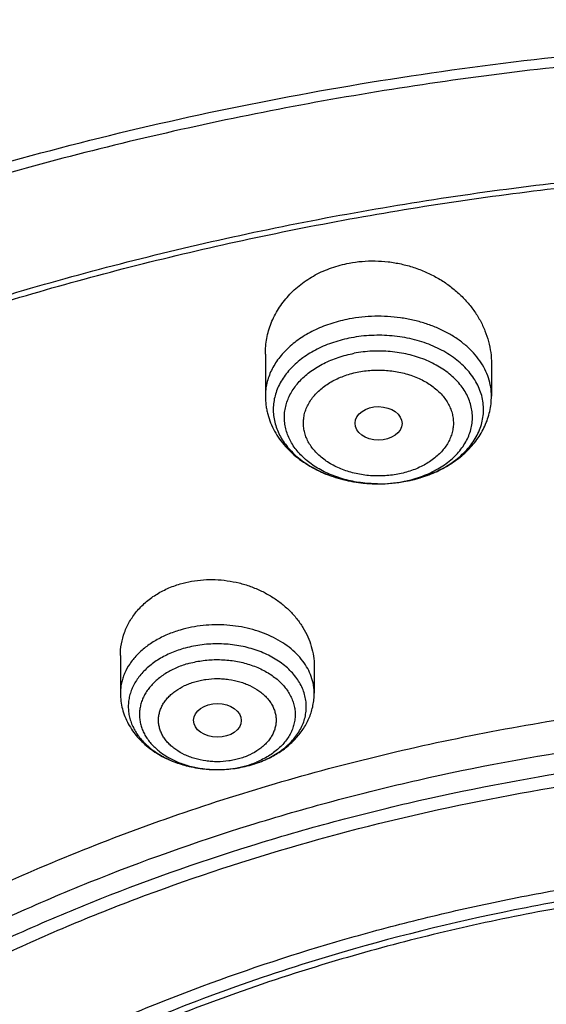
# Model space of a CAD drawing. Units: inches. Extents: x 7.1 to 14.8, y -3.1 to 21.7.
# Drawn here: x 10.3 to 10.6, y 17.3 to 18 of the extents above; entities that cross this region are included whole.
import ezdxf

# ---------------------------------------------------------------- set-up
doc = ezdxf.new("R2010")
doc.units = ezdxf.units.IN
doc.header["$LTSCALE"] = 1.21
doc.header["$MEASUREMENT"] = 0
doc.layers.get('0').update_dxf_attribs({"linetype": 'CONTINUOUS'})

msp = doc.modelspace()

# ---------------------------------------------------------------- linework, layer by layer
at = {"color": 7, "linetype": 'CONTINUOUS'}
for p, q in [((10.43724, 17.77155), (10.43724, 17.74073)), ((10.60259, 17.76451), (10.60259, 17.74073)), ((10.51914, 17.67651), (10.51986, 17.67651)), ((10.33122, 17.55078), (10.33122, 17.52319)), ((10.47295, 17.5431), (10.47295, 17.52319)), ((10.40116, 17.46732), (10.40269, 17.46732))]:
    msp.add_line(p, q, dxfattribs=at)
at = {"color": 9, "linetype": 'CONTINUOUS'}
for centre, radius, start, end in [((10.51991, 17.77366), 0.09715, 269.54476, 269.99944), ((10.52001, 17.77187), 0.09536, 269.94143, 280.69551), ((10.52063, 17.76833), 0.09177, 280.72804, 282.08618), ((10.40473, 17.53602), 0.06838, 286.25935, 292.44437), ((10.40399, 17.54936), 0.08184, 286.3251, 286.47345)]:
    msp.add_arc(centre, radius, start, end, dxfattribs=at)
at = {"color": 7, "linetype": 'CONTINUOUS'}
for centre, radius, start, end in [((10.51994, 17.78428), 0.10777, 269.95729, 280.66545), ((10.51994, 17.78407), 0.10756, 269.95495, 280.651), ((10.40355, 17.55164), 0.08416, 286.1824, 286.32493)]:
    msp.add_arc(centre, radius, start, end, dxfattribs=at)
for centre, major_axis, ratio in [((10.52001, 17.72079), (0.01717, -0.00012), 0.713246), ((10.40218, 17.50335), (0.01742, -0.00007), 0.709056)]:
    msp.add_ellipse(centre, major_axis=major_axis, ratio=ratio, dxfattribs=at)
for points, knots in [([(11.88104, 18.38065), (11.818, 18.40639), (11.72103, 18.44081), (11.58856, 18.47832), (11.48658, 18.50253), (11.38288, 18.52258), (11.27778, 18.53842), (11.1716, 18.55), (11.06468, 18.55727), (10.95736, 18.56023), (10.84998, 18.55886), (10.74287, 18.55316), (10.63639, 18.54316), (10.53085, 18.52888), (10.42659, 18.51036), (10.32395, 18.48766), (10.22324, 18.46086), (10.12478, 18.43002), (10.02888, 18.39524), (9.93584, 18.35662), (9.84595, 18.31427), (9.7595, 18.26832), (9.67676, 18.2189), (9.59799, 18.16614), (9.52343, 18.11021), (9.45334, 18.05125), (9.38794, 17.98943), (9.32745, 17.92494), (9.27208, 17.85796), (9.22202, 17.78868), (9.17745, 17.71732), (9.13856, 17.64409), (9.11639, 17.59387), (9.10632, 17.56856)], [0, 0, 0, 0, 0.064485, 0.097271, 0.130361, 0.16371, 0.197271, 0.230995, 0.264833, 0.298731, 0.33264, 0.366505, 0.400277, 0.433903, 0.467335, 0.500525, 0.533428, 0.566001, 0.598204, 0.630003, 0.661366, 0.692267, 0.722684, 0.752601, 0.78201, 0.810906, 0.839294, 0.867183, 0.89459, 0.921541, 0.948067, 0.974205, 1, 1, 1, 1]), ([(12.00293, 18.1), (11.92241, 18.13287), (11.79815, 18.17613), (11.6281, 18.22171), (11.49697, 18.25019), (11.36359, 18.27264), (11.2285, 18.28896), (11.09223, 18.2991), (10.95534, 18.30302), (10.81838, 18.30071), (10.6819, 18.29217), (10.54645, 18.27743), (10.41258, 18.25655), (10.28082, 18.22962), (10.1517, 18.19673), (10.02575, 18.15801), (9.90347, 18.11361), (9.78534, 18.06369), (9.67185, 18.00844), (9.56344, 17.94806), (9.46056, 17.88277), (9.36362, 17.81282), (9.27302, 17.73846), (9.18914, 17.65995), (9.11233, 17.57759), (9.04294, 17.49168), (8.99131, 17.41705), (8.9541, 17.35595), (8.92836, 17.30965), (8.90469, 17.26272), (8.88311, 17.21523), (8.86367, 17.16721), (8.84639, 17.11871), (8.83128, 17.0698), (8.81837, 17.02052), (8.80768, 16.97094), (8.79923, 16.9211), (8.79302, 16.87107), (8.79039, 16.8376), (8.78945, 16.82087)], [0, 0, 0, 0, 0.066067, 0.099719, 0.133702, 0.167958, 0.202424, 0.237033, 0.271719, 0.306414, 0.34105, 0.375559, 0.409875, 0.443935, 0.477677, 0.511045, 0.543988, 0.576458, 0.608415, 0.639827, 0.670668, 0.700921, 0.730578, 0.759644, 0.788129, 0.816057, 0.843461, 0.856983, 0.870391, 0.883693, 0.896895, 0.910006, 0.923035, 0.93599, 0.948881, 0.961717, 0.974509, 0.987266, 1, 1, 1, 1]), ([(12.01266, 18.07713), (11.97251, 18.09352), (11.89075, 18.12443), (11.76514, 18.16483), (11.63613, 18.19945), (11.50426, 18.22815), (11.37005, 18.25081), (11.23407, 18.26734), (11.09686, 18.27768), (10.95901, 18.28177), (10.82107, 18.27961), (10.6836, 18.2712), (10.54718, 18.25657), (10.41237, 18.2358), (10.27971, 18.20895), (10.14976, 18.17615), (10.02304, 18.13752), (9.90009, 18.09322), (9.78139, 18.04344), (9.66744, 17.98838), (9.55872, 17.92826), (9.45565, 17.86332), (9.35868, 17.79384), (9.2682, 17.72009), (9.19811, 17.65495), (9.14572, 17.601), (9.09636, 17.5465), (9.03927, 17.47632), (8.98811, 17.40288), (8.95131, 17.34284), (8.92589, 17.29745), (8.90255, 17.25149), (8.88131, 17.20503), (8.86218, 17.15811), (8.8452, 17.11078), (8.83038, 17.06309), (8.81772, 17.01508), (8.80726, 16.96681), (8.79899, 16.91832), (8.79293, 16.86967), (8.79036, 16.83713), (8.78945, 16.82087)], [0, 0, 0, 0, 0.032991, 0.066451, 0.100326, 0.134556, 0.169076, 0.20382, 0.238718, 0.273699, 0.308692, 0.343623, 0.378422, 0.413019, 0.447346, 0.481337, 0.514932, 0.548073, 0.580709, 0.612795, 0.644291, 0.675167, 0.705401, 0.73498, 0.763902, 0.778121, 0.79218, 0.819824, 0.846873, 0.86019, 0.873376, 0.886438, 0.899385, 0.912225, 0.924968, 0.937624, 0.950205, 0.962721, 0.975184, 0.987606, 1, 1, 1, 1]), ([(9.31769, 17.34784), (9.33849, 17.37298), (9.38247, 17.42228), (9.45427, 17.49222), (9.53233, 17.55871), (9.61632, 17.62145), (9.7059, 17.68019), (9.80067, 17.73468), (9.90024, 17.7847), (10.00419, 17.83003), (10.11208, 17.87049), (10.22345, 17.9059), (10.33784, 17.93612), (10.45476, 17.96102), (10.57372, 17.9805), (10.69421, 17.99447), (10.81573, 18.00287), (10.93777, 18.00567), (11.05981, 18.00286), (11.18133, 17.99445), (11.30182, 17.98048), (11.42078, 17.96099), (11.5377, 17.93609), (11.65208, 17.90586), (11.76345, 17.87044), (11.87133, 17.82998), (11.97528, 17.78464), (12.07484, 17.73461), (12.16961, 17.68012), (12.25917, 17.62137), (12.34316, 17.55862), (12.42121, 17.49213), (12.493, 17.42219), (12.53697, 17.37288), (12.55777, 17.34775)], [0, 0, 0, 0, 0.02715, 0.054931, 0.083355, 0.112424, 0.142129, 0.172449, 0.203357, 0.234817, 0.266785, 0.299211, 0.33204, 0.365211, 0.398662, 0.432324, 0.466129, 0.500005, 0.533881, 0.567685, 0.601347, 0.634797, 0.667968, 0.700797, 0.733222, 0.76519, 0.796649, 0.827556, 0.857876, 0.887579, 0.916647, 0.945071, 0.972851, 1, 1, 1, 1]), ([(12.7999, 16.68047), (12.7999, 16.70202), (12.7984, 16.74519), (12.79165, 16.80974), (12.78044, 16.87399), (12.76477, 16.93775), (12.74469, 17.0009), (12.72026, 17.06326), (12.69153, 17.12469), (12.65857, 17.18504), (12.62147, 17.24416), (12.58031, 17.30192), (12.5352, 17.35818), (12.48624, 17.41279), (12.43356, 17.46564), (12.35788, 17.53415), (12.27581, 17.59797), (12.18824, 17.65687), (12.119, 17.69907), (12.04693, 17.73882), (11.97218, 17.77601), (11.89495, 17.81057), (11.81542, 17.84241), (11.73377, 17.87145), (11.62188, 17.9065), (11.50707, 17.93547), (11.39009, 17.95835), (11.27095, 17.97725), (11.12007, 17.99304), (10.93769, 17.99936), (10.75531, 17.99304), (10.60443, 17.97725), (10.4853, 17.95835), (10.36831, 17.93547), (10.25351, 17.9065), (10.14161, 17.87145), (10.05997, 17.84241), (9.98043, 17.81057), (9.9032, 17.77601), (9.82846, 17.73882), (9.75638, 17.69907), (9.68714, 17.65687), (9.59958, 17.59797), (9.5175, 17.53415), (9.44183, 17.46564), (9.38914, 17.41279), (9.34019, 17.35818), (9.29507, 17.30192), (9.25392, 17.24416), (9.21681, 17.18504), (9.18386, 17.12469), (9.15512, 17.06326), (9.13069, 17.0009), (9.11062, 16.93775), (9.09495, 16.87399), (9.08373, 16.80974), (9.07699, 16.74519), (9.07549, 16.70202), (9.07549, 16.68047)], [0, 0, 0, 0, 0.012854, 0.025739, 0.038685, 0.051721, 0.064876, 0.078176, 0.091643, 0.1053, 0.119165, 0.133254, 0.147581, 0.162154, 0.176982, 0.19207, 0.223018, 0.238884, 0.255003, 0.271366, 0.287964, 0.304786, 0.321819, 0.339049, 0.35646, 0.391749, 0.409595, 0.427549, 0.463687, 0.5, 0.536313, 0.572451, 0.590405, 0.608251, 0.64354, 0.660951, 0.678181, 0.695214, 0.712036, 0.728634, 0.744997, 0.761116, 0.776982, 0.80793, 0.823018, 0.837846, 0.852419, 0.866746, 0.880835, 0.8947, 0.908357, 0.921824, 0.935124, 0.948279, 0.961315, 0.974261, 0.987146, 1, 1, 1, 1]), ([(10.84007, 15.41458), (10.78237, 15.41684), (10.69604, 15.42322), (10.58187, 15.43774), (10.46941, 15.45611), (10.35873, 15.48034), (10.25051, 15.5104), (10.17132, 15.53565), (10.09397, 15.56361), (10.01866, 15.59422), (9.94556, 15.62741), (9.87485, 15.6631), (9.8067, 15.7012), (9.74127, 15.74163), (9.67873, 15.78428), (9.60007, 15.84346), (9.52696, 15.90713), (9.4603, 15.97501), (9.41428, 16.02716), (9.37194, 16.08084), (9.33337, 16.13594), (9.29868, 16.19232), (9.26794, 16.24985), (9.24123, 16.30838), (9.21862, 16.36777), (9.20017, 16.42789), (9.18592, 16.48858), (9.1759, 16.5497), (9.17015, 16.61109), (9.16867, 16.67261), (9.17147, 16.73411), (9.17855, 16.79544), (9.18988, 16.85644), (9.20543, 16.91697), (9.22518, 16.97688), (9.24906, 17.03602), (9.27702, 17.09425), (9.30899, 17.15144), (9.34489, 17.20744), (9.38464, 17.26211), (9.42813, 17.31534), (9.47526, 17.36698), (9.54337, 17.43413), (9.61783, 17.49701), (9.69776, 17.55534), (9.76121, 17.59731), (9.8275, 17.63703), (9.89645, 17.67439), (9.96792, 17.70932), (10.04173, 17.74172), (10.11769, 17.77152), (10.22211, 17.80787), (10.32957, 17.83849), (10.43939, 17.86337), (10.55158, 17.88456), (10.66541, 17.89979), (10.78025, 17.90906), (10.89584, 17.91434), (10.98276, 17.91378), (11.04061, 17.9114)], [0, 0, 0, 0, 0.03623, 0.054257, 0.072195, 0.107717, 0.125268, 0.142653, 0.159855, 0.176858, 0.193648, 0.210212, 0.22654, 0.242621, 0.258449, 0.274019, 0.304367, 0.319156, 0.333691, 0.34798, 0.362033, 0.375865, 0.38949, 0.402929, 0.416203, 0.429337, 0.442356, 0.455288, 0.468164, 0.481014, 0.493869, 0.506759, 0.519716, 0.532767, 0.545941, 0.559264, 0.572758, 0.586445, 0.600344, 0.614469, 0.628833, 0.643446, 0.658315, 0.688824, 0.704474, 0.720381, 0.73654, 0.752942, 0.769577, 0.786434, 0.8035, 0.820761, 0.855792, 0.873533, 0.891398, 0.92741, 0.945521, 0.963672, 1, 1, 1, 1]), ([(9.18586, 16.77681), (9.18824, 16.79592), (9.19425, 16.83411), (9.20699, 16.89091), (9.22345, 16.94723), (9.24359, 17.00296), (9.26737, 17.05797), (9.29474, 17.11215), (9.32563, 17.16539), (9.35999, 17.21756), (9.39773, 17.26856), (9.43879, 17.31827), (9.48306, 17.36659), (9.54678, 17.42953), (9.61613, 17.48871), (9.69038, 17.54391), (9.7694, 17.59746), (9.85299, 17.6466), (9.94048, 17.69125), (10.03199, 17.73354), (10.15131, 17.78058), (10.30036, 17.82715), (10.45486, 17.86379), (10.61349, 17.89019), (10.77489, 17.90612), (10.88335, 17.90967), (10.93769, 17.90967)], [0, 0, 0, 0, 0.025514, 0.051185, 0.077065, 0.103201, 0.129638, 0.156417, 0.183572, 0.211135, 0.239133, 0.267587, 0.296513, 0.325923, 0.386203, 0.417091, 0.448466, 0.512621, 0.545386, 0.578579, 0.646148, 0.715131, 0.785288, 0.856347, 0.928018, 1, 1, 1, 1]), ([(10.43724, 17.77155), (10.43724, 17.77348), (10.43742, 17.77732), (10.43822, 17.78305), (10.43957, 17.78868), (10.44145, 17.79419), (10.44385, 17.79953), (10.44676, 17.80468), (10.45016, 17.8096), (10.45404, 17.81424), (10.45836, 17.81858), (10.46473, 17.82397), (10.4737, 17.82977), (10.48564, 17.83502), (10.49416, 17.83729), (10.49852, 17.83812)], [0, 0, 0, 0, 0.05876, 0.117496, 0.176358, 0.235492, 0.29504, 0.35513, 0.415877, 0.477379, 0.539708, 0.602917, 0.73194, 0.86446, 1, 1, 1, 1]), ([(10.49852, 17.83812), (10.50163, 17.83871), (10.50794, 17.83956), (10.5175, 17.83988), (10.52709, 17.83923), (10.53656, 17.83763), (10.54579, 17.83511), (10.55465, 17.83171), (10.56303, 17.82748), (10.57082, 17.82249), (10.57793, 17.81679), (10.58427, 17.81049), (10.58977, 17.80364), (10.59437, 17.79634), (10.598, 17.78869), (10.60064, 17.78077), (10.60223, 17.77268), (10.60259, 17.76723), (10.60259, 17.76451)], [0, 0, 0, 0, 0.065743, 0.131994, 0.198492, 0.26497, 0.331166, 0.396835, 0.461763, 0.525771, 0.588729, 0.650553, 0.711216, 0.770747, 0.829229, 0.8868, 0.943647, 1, 1, 1, 1]), ([(10.50001, 17.78342), (10.49563, 17.78259), (10.48713, 17.78041), (10.47524, 17.77552), (10.46636, 17.77017), (10.46016, 17.76525), (10.45605, 17.76132), (10.45245, 17.75715), (10.44939, 17.75277), (10.4469, 17.74821), (10.44499, 17.7435), (10.44369, 17.73869), (10.44301, 17.73381), (10.44295, 17.72891), (10.44351, 17.72403), (10.44469, 17.7192), (10.44648, 17.71447), (10.44886, 17.70988), (10.45182, 17.70546), (10.45531, 17.70124), (10.46075, 17.69587), (10.46879, 17.68987), (10.4799, 17.68411), (10.49225, 17.67984), (10.50547, 17.67718), (10.51456, 17.67654), (10.51914, 17.67651)], [0, 0, 0, 0, 0.07152, 0.140368, 0.205801, 0.237125, 0.267482, 0.296894, 0.325418, 0.353146, 0.380205, 0.406753, 0.432974, 0.459071, 0.485253, 0.511722, 0.53867, 0.566258, 0.59462, 0.623856, 0.654028, 0.717206, 0.784089, 0.854122, 0.926446, 1, 1, 1, 1]), ([(10.43724, 17.74073), (10.43724, 17.73851), (10.43745, 17.73517), (10.43818, 17.73078), (10.43918, 17.72642), (10.44096, 17.72109), (10.44387, 17.71498), (10.44752, 17.7092), (10.45184, 17.7038), (10.45677, 17.69883), (10.46414, 17.69275), (10.47462, 17.68635), (10.4886, 17.68079), (10.5036, 17.67736), (10.51394, 17.67655), (10.51914, 17.67651)], [0, 0, 0, 0, 0.057905, 0.086905, 0.115955, 0.174221, 0.232868, 0.292047, 0.351911, 0.412601, 0.474234, 0.60047, 0.730802, 0.864455, 1, 1, 1, 1]), ([(10.53988, 17.67837), (10.54413, 17.67917), (10.55244, 17.68129), (10.56424, 17.68601), (10.57498, 17.69219), (10.58288, 17.69855), (10.58835, 17.70427), (10.592, 17.70883), (10.59516, 17.71367), (10.59782, 17.71875), (10.59992, 17.72405), (10.60145, 17.72951), (10.60238, 17.73509), (10.60259, 17.73885), (10.60259, 17.74073)], [0, 0, 0, 0, 0.135298, 0.26765, 0.396504, 0.521793, 0.583275, 0.644056, 0.704242, 0.763943, 0.823267, 0.882324, 0.9412, 1, 1, 1, 1]), ([(10.33122, 17.55078), (10.33122, 17.55366), (10.33172, 17.55943), (10.334, 17.56785), (10.33775, 17.57584), (10.34291, 17.58322), (10.34937, 17.58981), (10.35698, 17.59548), (10.36558, 17.60008), (10.37177, 17.60235), (10.37497, 17.60328)], [0, 0, 0, 0, 0.117715, 0.235721, 0.355169, 0.477081, 0.602233, 0.731089, 0.863752, 1, 1, 1, 1]), ([(10.37497, 17.60328), (10.3777, 17.60408), (10.3833, 17.60539), (10.3919, 17.60642), (10.40065, 17.60655), (10.4094, 17.60577), (10.41803, 17.6041), (10.4264, 17.60157), (10.43438, 17.59822), (10.44186, 17.59411), (10.44874, 17.58931), (10.45491, 17.58388), (10.45942, 17.57888), (10.46259, 17.57465), (10.46542, 17.57033), (10.4684, 17.5647), (10.47101, 17.55764), (10.47259, 17.55041), (10.47295, 17.54552), (10.47295, 17.5431)], [0, 0, 0, 0, 0.064857, 0.130655, 0.197093, 0.263845, 0.330573, 0.396945, 0.462655, 0.527431, 0.591054, 0.653364, 0.714268, 0.7442, 0.773781, 0.831909, 0.888827, 0.944759, 1, 1, 1, 1]), ([(10.37717, 17.55588), (10.37381, 17.55489), (10.36735, 17.55254), (10.35847, 17.54782), (10.35083, 17.54209), (10.34561, 17.53652), (10.34231, 17.53173), (10.34031, 17.52805), (10.33876, 17.52425), (10.33767, 17.52038), (10.33705, 17.51645), (10.33692, 17.5125), (10.33726, 17.50856), (10.33808, 17.50465), (10.33937, 17.50081), (10.34111, 17.49706), (10.3433, 17.49344), (10.34685, 17.48873), (10.35235, 17.4833), (10.36027, 17.47778), (10.36939, 17.47329), (10.37943, 17.46995), (10.39012, 17.46787), (10.39746, 17.46736), (10.40116, 17.46732)], [0, 0, 0, 0, 0.070262, 0.137435, 0.201038, 0.260949, 0.28964, 0.317569, 0.344854, 0.371639, 0.398091, 0.424393, 0.450736, 0.477309, 0.504289, 0.531834, 0.560077, 0.58912, 0.64981, 0.714202, 0.782088, 0.852918, 0.925881, 1, 1, 1, 1]), ([(9.81246, 16.17615), (9.79912, 16.19317), (9.77395, 16.22784), (9.74069, 16.28207), (9.71246, 16.33773), (9.6894, 16.39459), (9.6716, 16.4524), (9.65916, 16.51091), (9.65211, 16.56989), (9.6505, 16.62906), (9.65433, 16.68819), (9.66359, 16.74701), (9.67822, 16.80527), (9.69818, 16.86271), (9.72336, 16.91911), (9.75366, 16.97421), (9.78894, 17.0278), (9.82906, 17.07963), (9.87383, 17.12951), (9.91464, 17.16904), (9.94937, 17.1995), (9.9859, 17.22948), (10.03412, 17.26533), (10.09545, 17.30538), (10.16031, 17.34253), (10.22844, 17.37663), (10.29954, 17.40753), (10.37333, 17.43511), (10.44948, 17.45924), (10.52768, 17.47984), (10.60759, 17.49681), (10.6889, 17.51009), (10.79886, 17.5228), (10.88213, 17.52661), (10.93769, 17.52661)], [0, 0, 0, 0, 0.029283, 0.057953, 0.086069, 0.113703, 0.140941, 0.167877, 0.194614, 0.221263, 0.247935, 0.27474, 0.301787, 0.329176, 0.356997, 0.385331, 0.414245, 0.443792, 0.474013, 0.504935, 0.520665, 0.536574, 0.568924, 0.601977, 0.635713, 0.6701, 0.705097, 0.740657, 0.776723, 0.813235, 0.850126, 0.887325, 0.924759, 1, 1, 1, 1]), ([(10.33122, 17.52319), (10.33122, 17.52126), (10.33147, 17.51738), (10.33258, 17.51165), (10.33441, 17.50609), (10.33691, 17.50076), (10.34004, 17.49573), (10.34373, 17.49104), (10.34795, 17.48672), (10.35425, 17.48145), (10.3632, 17.4759), (10.37511, 17.47108), (10.3879, 17.46809), (10.39672, 17.46737), (10.40116, 17.46732)], [0, 0, 0, 0, 0.058653, 0.117386, 0.176302, 0.235505, 0.295123, 0.355288, 0.416134, 0.477774, 0.60362, 0.733126, 0.865677, 1, 1, 1, 1]), ([(10.42721, 17.47086), (10.43038, 17.47179), (10.43657, 17.47401), (10.44526, 17.47842), (10.45311, 17.48386), (10.45993, 17.49026), (10.46462, 17.49636), (10.46766, 17.50161), (10.46956, 17.50571), (10.47106, 17.50994), (10.47215, 17.51429), (10.47281, 17.51872), (10.47295, 17.5217), (10.47295, 17.52319)], [0, 0, 0, 0, 0.133221, 0.263662, 0.391198, 0.516041, 0.638686, 0.699442, 0.759888, 0.820103, 0.880159, 0.940094, 1, 1, 1, 1]), ([(10.93769, 15.6931), (10.89643, 15.6931), (10.81407, 15.69595), (10.69164, 15.70876), (10.57156, 15.72998), (10.45498, 15.7594), (10.36115, 15.7907), (10.28888, 15.81963), (10.21957, 15.85064), (10.15312, 15.88538), (10.0901, 15.9238), (10.04521, 15.95399), (10.00246, 15.98571), (9.96197, 16.01888), (9.92382, 16.05341), (9.88812, 16.08923), (9.85493, 16.12625), (9.82436, 16.16438), (9.79646, 16.20353), (9.77131, 16.2436), (9.74898, 16.28451), (9.7295, 16.32614), (9.71294, 16.36841), (9.69934, 16.4112), (9.68872, 16.45443), (9.68111, 16.49797), (9.67654, 16.54172), (9.67502, 16.58558), (9.67654, 16.62945), (9.68111, 16.6732), (9.68872, 16.71674), (9.69934, 16.75996), (9.71294, 16.80276), (9.7295, 16.84503), (9.74898, 16.88666), (9.77131, 16.92757), (9.79646, 16.96764), (9.82436, 17.00679), (9.85493, 17.04492), (9.88812, 17.08194), (9.92382, 17.11776), (9.96197, 17.15229), (10.00246, 17.18546), (10.04521, 17.21717), (10.0901, 17.24737), (10.15312, 17.28578), (10.21957, 17.32053), (10.28888, 17.35154), (10.36115, 17.38047), (10.45498, 17.41177), (10.57156, 17.44119), (10.69164, 17.46241), (10.81407, 17.47522), (10.89643, 17.47807), (10.93769, 17.47807)], [0, 0, 0, 0, 0.036314, 0.072453, 0.108248, 0.143537, 0.178172, 0.195206, 0.212029, 0.244983, 0.261102, 0.276969, 0.292578, 0.307926, 0.323014, 0.337842, 0.352416, 0.366743, 0.380832, 0.394698, 0.408355, 0.421823, 0.435122, 0.448278, 0.461314, 0.474261, 0.487146, 0.5, 0.512854, 0.525739, 0.538686, 0.551722, 0.564878, 0.578177, 0.591645, 0.605302, 0.619168, 0.633257, 0.647584, 0.662158, 0.676986, 0.692074, 0.707422, 0.723031, 0.738898, 0.755017, 0.787971, 0.804794, 0.821828, 0.856463, 0.891752, 0.927547, 0.963686, 1, 1, 1, 1]), ([(10.40269, 17.46732), (10.40682, 17.46734), (10.41503, 17.46795), (10.42309, 17.46967), (10.427, 17.47081)], [0, 0, 0, 0, 0.502825, 1, 1, 1, 1]), ([(10.93769, 15.74515), (10.9185, 15.74515), (10.88971, 15.74564), (10.85139, 15.74729), (10.8227, 15.74904), (10.79408, 15.75129), (10.75608, 15.75494), (10.70885, 15.76073), (10.65267, 15.76964), (10.59718, 15.78049), (10.5425, 15.79326), (10.47123, 15.81269), (10.40177, 15.83585), (10.33459, 15.86275), (10.27016, 15.89157), (10.2084, 15.92387), (10.14981, 15.95958), (10.10808, 15.98765), (10.06835, 16.01713), (10.03071, 16.04796), (9.99525, 16.08006), (9.96206, 16.11336), (9.93122, 16.14777), (9.9028, 16.18321), (9.87687, 16.2196), (9.85349, 16.25685), (9.83272, 16.29487), (9.81462, 16.33357), (9.79923, 16.37286), (9.78658, 16.41265), (9.77671, 16.45282), (9.76964, 16.49329), (9.7654, 16.53397), (9.76398, 16.57474), (9.7654, 16.61551), (9.76964, 16.65618), (9.77671, 16.69666), (9.78658, 16.73683), (9.79923, 16.77661), (9.81462, 16.8159), (9.83272, 16.85461), (9.85349, 16.89263), (9.87687, 16.92988), (9.9028, 16.96627), (9.93122, 17.00171), (9.96206, 17.03612), (9.99525, 17.06942), (10.03071, 17.10152), (10.06835, 17.13235), (10.10808, 17.16183), (10.14981, 17.1899), (10.2084, 17.22561), (10.27016, 17.25791), (10.33459, 17.28673), (10.40177, 17.31362), (10.47123, 17.33679), (10.5425, 17.35622), (10.59718, 17.36898), (10.65267, 17.37984), (10.70885, 17.38875), (10.75608, 17.39454), (10.79408, 17.39819), (10.8227, 17.40044), (10.85139, 17.40219), (10.88971, 17.40384), (10.9185, 17.40433), (10.93769, 17.40433)], [0, 0, 0, 0, 0.018169, 0.027248, 0.036318, 0.045377, 0.054423, 0.072462, 0.090415, 0.108261, 0.125981, 0.143555, 0.178188, 0.195221, 0.212043, 0.244996, 0.261113, 0.276979, 0.292588, 0.307936, 0.323023, 0.33785, 0.352423, 0.366749, 0.380838, 0.394703, 0.408359, 0.421827, 0.435126, 0.44828, 0.461316, 0.474262, 0.487146, 0.5, 0.512854, 0.525738, 0.538684, 0.55172, 0.564874, 0.578173, 0.591641, 0.605297, 0.619162, 0.633251, 0.647577, 0.66215, 0.676977, 0.692064, 0.707412, 0.723021, 0.738887, 0.755004, 0.787957, 0.804779, 0.821812, 0.856445, 0.874019, 0.891739, 0.909585, 0.927538, 0.945577, 0.954623, 0.963682, 0.972752, 0.981831, 1, 1, 1, 1]), ([(12.09911, 16.57474), (12.09911, 16.59154), (12.09765, 16.62523), (12.09107, 16.67552), (12.08014, 16.72542), (12.06489, 16.77475), (12.0454, 16.82331), (12.02173, 16.87092), (11.99398, 16.9174), (11.96226, 16.96258), (11.92669, 17.00629), (11.89412, 17.04116), (11.86632, 17.06818), (11.83704, 17.09487), (11.79828, 17.12699), (11.74879, 17.16326), (11.69625, 17.1973), (11.64087, 17.229), (11.58285, 17.25824), (11.52241, 17.28491), (11.45977, 17.30891), (11.39517, 17.33015), (11.32886, 17.34855), (11.26108, 17.36404), (11.19209, 17.37657), (11.12214, 17.38608), (11.0515, 17.39255), (10.98043, 17.39594), (10.9092, 17.39625), (10.83808, 17.39348), (10.76733, 17.38762), (10.69722, 17.37872), (10.60537, 17.36289), (10.53758, 17.34646), (10.49324, 17.33347)], [0, 0, 0, 0, 0.02497, 0.050034, 0.075282, 0.1008, 0.12667, 0.152961, 0.179735, 0.207044, 0.234928, 0.263418, 0.277898, 0.292536, 0.322283, 0.352663, 0.383664, 0.415269, 0.447452, 0.480178, 0.513408, 0.547096, 0.581192, 0.615642, 0.650388, 0.685367, 0.720518, 0.755774, 0.79107, 0.82634, 0.861516, 0.896535, 0.931332, 1, 1, 1, 1]), ([(12.09911, 16.56995), (12.09911, 16.58675), (12.09765, 16.62044), (12.09107, 16.67072), (12.08014, 16.72063), (12.06489, 16.76995), (12.0454, 16.81851), (12.02173, 16.86613), (11.99398, 16.91261), (11.96226, 16.95779), (11.92669, 17.0015), (11.89412, 17.03637), (11.86632, 17.06339), (11.83704, 17.09008), (11.79828, 17.1222), (11.74879, 17.15846), (11.69625, 17.19251), (11.64087, 17.22421), (11.58285, 17.25345), (11.52241, 17.28012), (11.45977, 17.30412), (11.39517, 17.32536), (11.32886, 17.34376), (11.26108, 17.35925), (11.19209, 17.37178), (11.12214, 17.38129), (11.0515, 17.38776), (10.98043, 17.39115), (10.9092, 17.39146), (10.83808, 17.38868), (10.76733, 17.38283), (10.69722, 17.37392), (10.62801, 17.362), (10.55997, 17.34709), (10.5153, 17.33515), (10.49324, 17.32868)], [0, 0, 0, 0, 0.02497, 0.050033, 0.07528, 0.100799, 0.126667, 0.152958, 0.179732, 0.20704, 0.234924, 0.263413, 0.277893, 0.292531, 0.322278, 0.352657, 0.383658, 0.415262, 0.447444, 0.480169, 0.513399, 0.547086, 0.581182, 0.615632, 0.650376, 0.685355, 0.720505, 0.755761, 0.791056, 0.826325, 0.861501, 0.89652, 0.931316, 0.965829, 1, 1, 1, 1]), ([(10.49324, 17.33347), (10.4671, 17.32582), (10.41566, 17.30918), (10.34075, 17.28007), (10.26906, 17.24715), (10.20098, 17.21058), (10.13687, 17.17056), (10.07709, 17.12732), (10.03084, 17.08853), (9.99636, 17.05609), (9.96402, 17.02321), (9.92678, 16.98057), (9.89366, 16.93552), (9.87007, 16.89854), (9.85394, 16.87052), (9.83927, 16.84211), (9.82609, 16.81332), (9.81442, 16.78422), (9.80427, 16.75483), (9.79566, 16.72519), (9.7886, 16.69535), (9.7831, 16.66534), (9.77916, 16.63521), (9.7768, 16.60499), (9.77628, 16.58482), (9.77628, 16.57474)], [0, 0, 0, 0, 0.073073, 0.144955, 0.215505, 0.284605, 0.352161, 0.418109, 0.482413, 0.513954, 0.545087, 0.606142, 0.665668, 0.6949, 0.723796, 0.752378, 0.780668, 0.808693, 0.836481, 0.864061, 0.891464, 0.918725, 0.945877, 0.972957, 1, 1, 1, 1]), ([(10.49324, 17.32868), (10.4671, 17.32103), (10.41566, 17.30439), (10.34075, 17.27528), (10.26906, 17.24235), (10.20098, 17.20579), (10.13687, 17.16577), (10.07709, 17.12253), (10.03084, 17.08374), (9.99636, 17.0513), (9.96402, 17.01842), (9.92678, 16.97578), (9.89366, 16.93073), (9.87007, 16.89375), (9.85394, 16.86573), (9.83927, 16.83731), (9.82609, 16.80853), (9.81442, 16.77943), (9.80427, 16.75004), (9.79566, 16.7204), (9.7886, 16.69056), (9.7831, 16.66055), (9.77916, 16.63042), (9.7768, 16.6002), (9.77628, 16.58003), (9.77628, 16.56995)], [0, 0, 0, 0, 0.073074, 0.144955, 0.215505, 0.284605, 0.352162, 0.418109, 0.482414, 0.513954, 0.545087, 0.606143, 0.665669, 0.6949, 0.723796, 0.752378, 0.780668, 0.808694, 0.836481, 0.864061, 0.891464, 0.918725, 0.945877, 0.972957, 1, 1, 1, 1])]:
    msp.add_open_spline(points, degree=3, knots=knots, dxfattribs=at)
at = {"color": 9, "linetype": 'CONTINUOUS'}
for points, knots in [([(11.89019, 18.35714), (11.82739, 18.38278), (11.73078, 18.41712), (11.59878, 18.45466), (11.49707, 18.47898), (11.3936, 18.4992), (11.28868, 18.51528), (11.18265, 18.52715), (11.07584, 18.53478), (10.9686, 18.53815), (10.86125, 18.53724), (10.75415, 18.53206), (10.64763, 18.52263), (10.54204, 18.50897), (10.43769, 18.49113), (10.33493, 18.46916), (10.23408, 18.44313), (10.13546, 18.41313), (10.03938, 18.37925), (9.94615, 18.3416), (9.85606, 18.30029), (9.7694, 18.25546), (9.68644, 18.20725), (9.60745, 18.1558), (9.53267, 18.10129), (9.46235, 18.04388), (9.39671, 17.98375), (9.33595, 17.92109), (9.28028, 17.8561), (9.22986, 17.78898), (9.18487, 17.71995), (9.14544, 17.64922), (9.12279, 17.60072), (9.11246, 17.57629)], [0, 0, 0, 0, 0.06457, 0.097433, 0.130618, 0.164079, 0.197767, 0.231629, 0.265615, 0.29967, 0.333741, 0.367774, 0.401714, 0.435508, 0.469106, 0.502456, 0.53551, 0.568223, 0.600551, 0.632456, 0.663902, 0.694859, 0.725299, 0.755202, 0.784553, 0.813344, 0.841574, 0.869246, 0.896375, 0.922982, 0.949096, 0.974753, 1, 1, 1, 1]), ([(9.33429, 17.78851), (9.35076, 17.80666), (9.38494, 17.84239), (9.43929, 17.89378), (9.49704, 17.94327), (9.57903, 18.00708), (9.66671, 18.0661), (9.75924, 18.12015), (9.85668, 18.17176), (9.95852, 18.21797), (10.064, 18.25873), (10.17328, 18.29629), (10.31422, 18.33614), (10.48815, 18.37223), (10.66613, 18.39647), (10.84655, 18.40867), (11.0278, 18.40871), (11.20823, 18.39658), (11.38622, 18.3724), (11.53174, 18.34227), (11.64547, 18.3123), (11.75608, 18.27884), (11.83724, 18.24933), (11.89019, 18.22771)], [0, 0, 0, 0, 0.026809, 0.054074, 0.081799, 0.109985, 0.167709, 0.197243, 0.227203, 0.288316, 0.319437, 0.350897, 0.414712, 0.479529, 0.545077, 0.611073, 0.677219, 0.743216, 0.808768, 0.87359, 0.905647, 0.937422, 1, 1, 1, 1]), ([(9.18399, 17.39893), (9.2007, 17.41939), (9.23557, 17.45973), (9.29152, 17.51786), (9.35143, 17.57396), (9.43711, 17.6465), (9.52951, 17.7138), (9.62766, 17.77562), (9.70503, 17.81974), (9.78536, 17.86113), (9.86847, 17.89967), (9.95414, 17.93529), (10.04218, 17.96789), (10.13237, 17.9974), (10.2557, 18.03266), (10.38193, 18.06127), (10.51027, 18.0832), (10.64065, 18.10075), (10.77233, 18.11143), (10.90457, 18.11526), (11.03696, 18.11449), (11.16906, 18.10685), (11.30013, 18.09233), (11.42947, 18.07338), (11.55694, 18.0477), (11.6818, 18.01532), (11.80316, 17.97897), (11.89215, 17.94673), (11.95019, 17.92304)], [0, 0, 0, 0, 0.0265, 0.053463, 0.080897, 0.108808, 0.166042, 0.195368, 0.225146, 0.255361, 0.285993, 0.317018, 0.348413, 0.380148, 0.412193, 0.477071, 0.509845, 0.542788, 0.609022, 0.642244, 0.675479, 0.741819, 0.774855, 0.807746, 0.872933, 0.905167, 0.937112, 1, 1, 1, 1]), ([(10.49852, 17.7972), (10.49422, 17.79639), (10.48585, 17.79429), (10.47403, 17.78968), (10.46341, 17.78377), (10.45427, 17.7767), (10.448, 17.7699), (10.44401, 17.76407), (10.44156, 17.7596), (10.43964, 17.755), (10.43826, 17.7503), (10.43742, 17.74553), (10.43724, 17.74233), (10.43724, 17.74073)], [0, 0, 0, 0, 0.145701, 0.286587, 0.421333, 0.549111, 0.669762, 0.727649, 0.784066, 0.839226, 0.893393, 0.946872, 1, 1, 1, 1]), ([(10.60259, 17.74073), (10.60259, 17.74297), (10.60222, 17.74747), (10.60058, 17.75412), (10.59788, 17.76058), (10.59415, 17.76676), (10.58945, 17.7726), (10.58384, 17.77801), (10.57741, 17.78292), (10.57023, 17.78728), (10.56239, 17.79104), (10.55401, 17.79413), (10.54518, 17.79653), (10.53603, 17.7982), (10.52666, 17.79913), (10.5141, 17.79935), (10.50467, 17.79837), (10.49852, 17.7972)], [0, 0, 0, 0, 0.05036, 0.101368, 0.153613, 0.207584, 0.263638, 0.321992, 0.382725, 0.445791, 0.511032, 0.578197, 0.64696, 0.716936, 0.787698, 0.858791, 1, 1, 1, 1]), ([(10.53982, 17.67836), (10.5446, 17.67927), (10.55163, 17.68112), (10.56051, 17.6846), (10.56866, 17.68858), (10.57608, 17.69342), (10.58245, 17.69909), (10.58656, 17.70358), (10.59003, 17.70833), (10.59283, 17.71331), (10.59492, 17.71847), (10.59628, 17.72375), (10.59691, 17.7291), (10.59678, 17.73447), (10.59591, 17.7398), (10.5943, 17.74505), (10.59197, 17.75015), (10.58895, 17.75506), (10.58526, 17.75973), (10.58095, 17.76412), (10.57605, 17.76819), (10.5687, 17.77321), (10.56047, 17.77733), (10.55164, 17.78053), (10.54222, 17.78315), (10.52992, 17.78516), (10.5149, 17.78551), (10.50491, 17.78435), (10.50001, 17.78342)], [0, 0, 0, 0, 0.070333, 0.104475, 0.137757, 0.201331, 0.2316, 0.260839, 0.289102, 0.31649, 0.343148, 0.369263, 0.395056, 0.420766, 0.44664, 0.472913, 0.499796, 0.527461, 0.556041, 0.585619, 0.616236, 0.647892, 0.714068, 0.748473, 0.783579, 0.855259, 0.92786, 1, 1, 1, 1]), ([(10.51914, 17.67651), (10.51505, 17.67654), (10.50693, 17.67712), (10.49512, 17.6795), (10.48408, 17.68333), (10.47417, 17.68848), (10.46698, 17.69384), (10.46213, 17.69865), (10.45901, 17.70242), (10.45638, 17.70637), (10.45425, 17.71048), (10.45266, 17.7147), (10.45161, 17.71902), (10.45111, 17.72338), (10.45116, 17.72776), (10.45178, 17.73212), (10.45294, 17.73642), (10.45465, 17.74063), (10.45688, 17.7447), (10.45961, 17.74862), (10.46283, 17.75234), (10.4665, 17.75585), (10.47205, 17.76025), (10.47999, 17.76503), (10.49061, 17.76939), (10.49821, 17.77135), (10.50212, 17.77209)], [0, 0, 0, 0, 0.073555, 0.145874, 0.215897, 0.282767, 0.345932, 0.376098, 0.405328, 0.433686, 0.46127, 0.488216, 0.514685, 0.540867, 0.566966, 0.593191, 0.619743, 0.646806, 0.67454, 0.703069, 0.732486, 0.762848, 0.794177, 0.859619, 0.928474, 1, 1, 1, 1]), ([(10.53984, 17.67859), (10.54403, 17.67949), (10.55017, 17.68126), (10.5579, 17.68451), (10.56497, 17.68817), (10.57136, 17.69259), (10.57682, 17.6977), (10.58032, 17.70174), (10.58324, 17.706), (10.58557, 17.71044), (10.58728, 17.71503), (10.58835, 17.71972), (10.58877, 17.72446), (10.58854, 17.72921), (10.58765, 17.73392), (10.58612, 17.73854), (10.58396, 17.74303), (10.58119, 17.74735), (10.57785, 17.75145), (10.57259, 17.75667), (10.56636, 17.7612), (10.55944, 17.765), (10.55183, 17.7684), (10.54156, 17.77159), (10.52859, 17.77366), (10.51529, 17.77394), (10.50646, 17.77291), (10.50212, 17.77209)], [0, 0, 0, 0, 0.070046, 0.103989, 0.13705, 0.200155, 0.230197, 0.259227, 0.287311, 0.314557, 0.341118, 0.367185, 0.392981, 0.418742, 0.444711, 0.471113, 0.498151, 0.525988, 0.554745, 0.5845, 0.647034, 0.679831, 0.713539, 0.783207, 0.855038, 0.927755, 1, 1, 1, 1]), ([(10.53411, 17.68359), (10.53237, 17.68326), (10.52884, 17.68272), (10.52172, 17.68214), (10.51454, 17.68231), (10.50747, 17.68322), (10.5023, 17.68426), (10.4973, 17.68566), (10.49251, 17.68739), (10.48798, 17.68945), (10.48245, 17.69254), (10.47749, 17.69624), (10.47332, 17.70048), (10.47069, 17.70381), (10.46854, 17.70732), (10.46688, 17.71095), (10.46573, 17.71469), (10.46511, 17.7185), (10.46502, 17.72233), (10.46546, 17.72614), (10.46644, 17.72991), (10.46793, 17.73358), (10.46992, 17.73713), (10.47239, 17.74052), (10.47532, 17.74373), (10.47868, 17.7467), (10.48243, 17.74943), (10.48799, 17.75276), (10.4941, 17.75543), (10.50061, 17.75742), (10.504, 17.75818), (10.50572, 17.7585)], [0, 0, 0, 0, 0.03593, 0.072167, 0.144757, 0.180813, 0.216474, 0.251578, 0.28598, 0.319556, 0.352206, 0.414399, 0.443975, 0.472552, 0.500213, 0.527092, 0.553363, 0.579234, 0.604941, 0.63073, 0.656842, 0.683497, 0.710881, 0.73914, 0.768376, 0.798647, 0.829959, 0.862278, 0.929618, 0.964503, 1, 1, 1, 1]), ([(10.50572, 17.7585), (10.50746, 17.75884), (10.51099, 17.75938), (10.51811, 17.75996), (10.52529, 17.75978), (10.53235, 17.75887), (10.53753, 17.75783), (10.54253, 17.75644), (10.54732, 17.75471), (10.55184, 17.75265), (10.55738, 17.74955), (10.56234, 17.74586), (10.56651, 17.74161), (10.56914, 17.73828), (10.57129, 17.73478), (10.57295, 17.73114), (10.5741, 17.7274), (10.57472, 17.7236), (10.57481, 17.71977), (10.57436, 17.71596), (10.57339, 17.71219), (10.5719, 17.70851), (10.56991, 17.70496), (10.56743, 17.70157), (10.5645, 17.69837), (10.56115, 17.69539), (10.55739, 17.69266), (10.55184, 17.68934), (10.54572, 17.68667), (10.53922, 17.68468), (10.53583, 17.68391), (10.53411, 17.68359)], [0, 0, 0, 0, 0.03593, 0.072167, 0.144757, 0.180813, 0.216474, 0.251578, 0.28598, 0.319556, 0.352206, 0.414399, 0.443975, 0.472552, 0.500213, 0.527092, 0.553363, 0.579234, 0.604941, 0.63073, 0.656842, 0.683497, 0.710881, 0.73914, 0.768376, 0.798647, 0.829959, 0.862278, 0.929618, 0.964503, 1, 1, 1, 1]), ([(10.47295, 17.52319), (10.47295, 17.52422), (10.47286, 17.52627), (10.47233, 17.53038), (10.47097, 17.53548), (10.46831, 17.54138), (10.46466, 17.54699), (10.46006, 17.55223), (10.4546, 17.55702), (10.44836, 17.56131), (10.44143, 17.56502), (10.43392, 17.5681), (10.42594, 17.57051), (10.41759, 17.57222), (10.40902, 17.57319), (10.40035, 17.57341), (10.38889, 17.57272), (10.38042, 17.57108), (10.37497, 17.56949)], [0, 0, 0, 0, 0.024983, 0.050059, 0.100806, 0.152951, 0.207024, 0.263394, 0.322256, 0.383643, 0.44744, 0.513408, 0.581208, 0.650421, 0.720569, 0.79114, 0.861605, 1, 1, 1, 1]), ([(10.37497, 17.56949), (10.3718, 17.56856), (10.36569, 17.5664), (10.35715, 17.56217), (10.34957, 17.5571), (10.3431, 17.55129), (10.3379, 17.54486), (10.33469, 17.53902), (10.33289, 17.53421), (10.33193, 17.53057), (10.33135, 17.52689), (10.33122, 17.52442), (10.33122, 17.52319)], [0, 0, 0, 0, 0.144989, 0.284656, 0.418169, 0.545125, 0.665678, 0.780599, 0.83643, 0.891431, 0.945861, 1, 1, 1, 1]), ([(10.4272, 17.47088), (10.43104, 17.47201), (10.43662, 17.47412), (10.44353, 17.47775), (10.44826, 17.48079), (10.45254, 17.48414), (10.45634, 17.48777), (10.45962, 17.49166), (10.46235, 17.49575), (10.46451, 17.50002), (10.46606, 17.50442), (10.46699, 17.50891), (10.46729, 17.51345), (10.46696, 17.51798), (10.466, 17.52247), (10.46443, 17.52687), (10.46225, 17.53113), (10.45949, 17.53521), (10.45619, 17.53909), (10.45236, 17.54271), (10.44654, 17.54723), (10.43814, 17.55203), (10.42689, 17.55623), (10.41471, 17.55881), (10.40206, 17.55967), (10.38941, 17.5588), (10.38116, 17.55705), (10.37717, 17.55588)], [0, 0, 0, 0, 0.068429, 0.101376, 0.133345, 0.164285, 0.194182, 0.223065, 0.251004, 0.278116, 0.304561, 0.330539, 0.356278, 0.382023, 0.408017, 0.434487, 0.461631, 0.489609, 0.518534, 0.548477, 0.579461, 0.644401, 0.712897, 0.783993, 0.856454, 0.928912, 1, 1, 1, 1]), ([(10.38029, 17.54479), (10.37736, 17.54392), (10.37171, 17.54187), (10.36395, 17.53775), (10.35727, 17.53274), (10.3527, 17.52787), (10.34982, 17.52369), (10.34806, 17.52047), (10.3467, 17.51716), (10.34575, 17.51378), (10.3452, 17.51034), (10.34508, 17.50689), (10.34537, 17.50345), (10.34608, 17.50003), (10.3472, 17.49667), (10.34872, 17.4934), (10.35063, 17.49022), (10.35371, 17.48611), (10.35851, 17.48136), (10.36542, 17.47652), (10.37337, 17.47258), (10.38214, 17.46966), (10.39148, 17.46782), (10.39789, 17.46736), (10.40111, 17.46732)], [0, 0, 0, 0, 0.070277, 0.137468, 0.201093, 0.261028, 0.289731, 0.317673, 0.34497, 0.371765, 0.398225, 0.424533, 0.450879, 0.477452, 0.504428, 0.531967, 0.560201, 0.589234, 0.649897, 0.714258, 0.782116, 0.852924, 0.925877, 1, 1, 1, 1]), ([(10.38029, 17.54479), (10.38364, 17.54576), (10.39053, 17.54725), (10.40112, 17.54808), (10.41173, 17.54751), (10.42202, 17.54555), (10.43163, 17.54228), (10.44022, 17.53781), (10.4464, 17.53311), (10.45051, 17.52888), (10.45313, 17.52557), (10.45529, 17.52211), (10.45699, 17.5185), (10.4582, 17.5148), (10.45891, 17.51104), (10.45911, 17.50724), (10.45882, 17.50344), (10.45801, 17.49968), (10.45671, 17.496), (10.45493, 17.49242), (10.45268, 17.48898), (10.44999, 17.4857), (10.44577, 17.48153), (10.43949, 17.47691), (10.43384, 17.47407), (10.43084, 17.47283)], [0, 0, 0, 0, 0.071387, 0.144146, 0.217022, 0.288747, 0.358157, 0.424309, 0.486611, 0.516296, 0.545022, 0.572866, 0.599947, 0.626422, 0.652478, 0.678329, 0.704201, 0.730318, 0.756889, 0.784099, 0.812096, 0.840991, 0.870856, 0.933521, 1, 1, 1, 1]), ([(10.41855, 17.4754), (10.41724, 17.47501), (10.41457, 17.47433), (10.40909, 17.47337), (10.40349, 17.47299), (10.39787, 17.47318), (10.39234, 17.47376), (10.38695, 17.4749), (10.38181, 17.47662), (10.37705, 17.47863), (10.37267, 17.48114), (10.36882, 17.48413), (10.36629, 17.48653), (10.36411, 17.4891), (10.3623, 17.4918), (10.36086, 17.49462), (10.35983, 17.49753), (10.3592, 17.50051), (10.35899, 17.50351), (10.3592, 17.50651), (10.35983, 17.50948), (10.36086, 17.51239), (10.3623, 17.51521), (10.36411, 17.51792), (10.3663, 17.52048), (10.36882, 17.52288), (10.37267, 17.52587), (10.37705, 17.52839), (10.38181, 17.5304), (10.38433, 17.53124), (10.38562, 17.53162)], [0, 0, 0, 0, 0.035287, 0.071106, 0.143548, 0.179878, 0.216035, 0.287107, 0.321758, 0.355623, 0.420522, 0.451485, 0.481407, 0.510309, 0.538264, 0.565389, 0.591841, 0.617821, 0.643557, 0.669292, 0.695272, 0.721725, 0.748849, 0.776805, 0.805714, 0.835636, 0.866595, 0.931471, 0.965339, 1, 1, 1, 1]), ([(10.38562, 17.53162), (10.38693, 17.532), (10.3896, 17.53268), (10.39508, 17.53365), (10.40069, 17.53403), (10.4063, 17.53383), (10.41183, 17.53325), (10.41723, 17.53211), (10.42236, 17.5304), (10.42712, 17.52839), (10.4315, 17.52587), (10.43535, 17.52288), (10.43788, 17.52048), (10.44006, 17.51792), (10.44188, 17.51521), (10.44331, 17.51239), (10.44435, 17.50948), (10.44497, 17.50651), (10.44518, 17.50351), (10.44497, 17.5005), (10.44435, 17.49753), (10.44331, 17.49462), (10.44188, 17.4918), (10.44006, 17.4891), (10.43788, 17.48653), (10.43535, 17.48414), (10.4315, 17.48114), (10.42712, 17.47862), (10.42236, 17.47661), (10.41984, 17.47577), (10.41855, 17.4754)], [0, 0, 0, 0, 0.035287, 0.071106, 0.143548, 0.179878, 0.216035, 0.287107, 0.321758, 0.355623, 0.420522, 0.451485, 0.481407, 0.510309, 0.538264, 0.565389, 0.591841, 0.617821, 0.643557, 0.669292, 0.695272, 0.721725, 0.748849, 0.776805, 0.805714, 0.835636, 0.866595, 0.931471, 0.965339, 1, 1, 1, 1]), ([(9.67222, 16.52592), (9.6703, 16.54135), (9.66759, 16.57232), (9.66694, 16.61895), (9.66971, 16.66554), (9.6759, 16.71196), (9.68547, 16.75809), (9.69842, 16.8038), (9.71471, 16.84897), (9.73427, 16.89348), (9.75708, 16.9372), (9.78305, 16.98002), (9.81212, 17.02183), (9.84421, 17.06251), (9.87924, 17.10195), (9.93018, 17.15321), (9.98623, 17.20108), (10.04666, 17.24532), (10.11135, 17.28802), (10.18007, 17.32669), (10.25217, 17.36124), (10.32773, 17.39354), (10.40619, 17.42139), (10.48697, 17.44477), (10.5701, 17.46534), (10.65497, 17.4812), (10.74102, 17.49236), (10.82813, 17.50038), (10.89385, 17.50278), (10.93769, 17.50278)], [0, 0, 0, 0, 0.025992, 0.051936, 0.077902, 0.103959, 0.130173, 0.156611, 0.183332, 0.210391, 0.23784, 0.265722, 0.294074, 0.322928, 0.352306, 0.382225, 0.443706, 0.475289, 0.50742, 0.573249, 0.606924, 0.641066, 0.710612, 0.745959, 0.781632, 0.853771, 0.890161, 0.926696, 1, 1, 1, 1]), ([(9.67393, 16.5121), (9.67202, 16.52751), (9.66932, 16.55844), (9.66867, 16.60501), (9.67143, 16.65153), (9.67761, 16.69789), (9.68717, 16.74396), (9.7001, 16.78961), (9.71636, 16.83472), (9.73591, 16.87916), (9.75868, 16.92283), (9.78462, 16.96559), (9.81365, 17.00734), (9.8457, 17.04796), (9.88067, 17.08735), (9.93154, 17.13854), (9.98752, 17.18634), (10.04787, 17.23053), (10.11247, 17.27317), (10.1811, 17.31178), (10.2531, 17.34629), (10.32856, 17.37855), (10.40692, 17.40636), (10.48758, 17.4297), (10.5706, 17.45025), (10.65535, 17.46609), (10.74129, 17.47723), (10.82827, 17.48523), (10.89391, 17.48763), (10.93769, 17.48763)], [0, 0, 0, 0, 0.025992, 0.051936, 0.077902, 0.103959, 0.130173, 0.156611, 0.183332, 0.210391, 0.23784, 0.265722, 0.294074, 0.322928, 0.352306, 0.382225, 0.443706, 0.475289, 0.50742, 0.573249, 0.606924, 0.641066, 0.710612, 0.745959, 0.781632, 0.853771, 0.890161, 0.926696, 1, 1, 1, 1]), ([(10.40111, 17.46732), (10.40306, 17.4673), (10.41073, 17.46748), (10.41838, 17.46877), (10.42388, 17.47038)], [0, 0, 0, 0, 0.253284, 1, 1, 1, 1])]:
    msp.add_open_spline(points, degree=3, knots=knots, dxfattribs=at)

doc.saveas('drawing.dxf')
